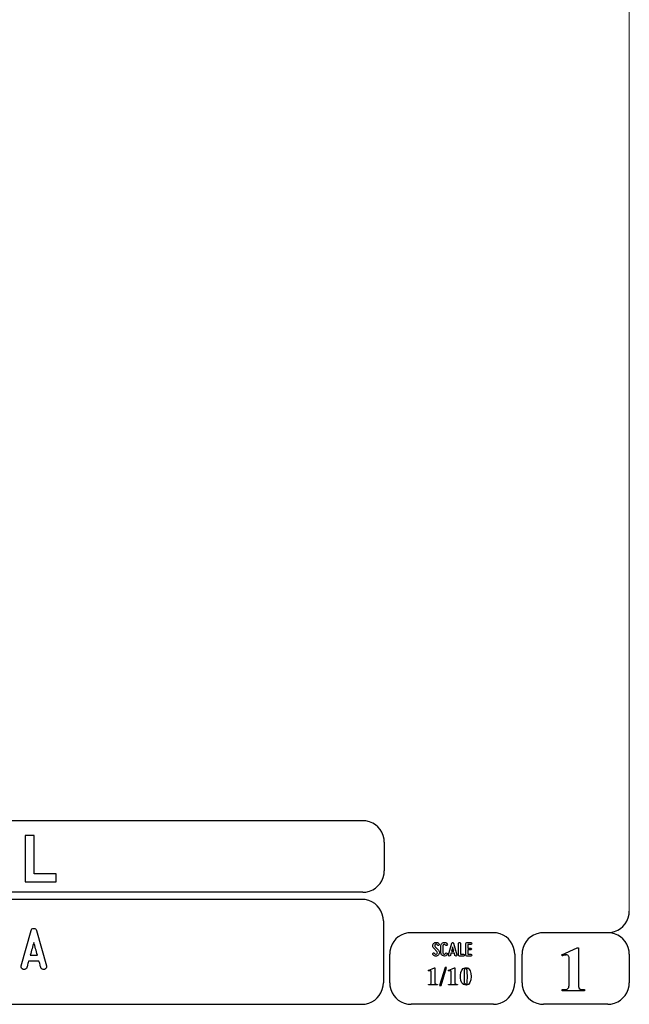
# Model space of a CAD drawing. Units: millimetres. Extents: x -185 to 205, y -143 to 145.
# Drawn here: x 120 to 205, y -143 to -7 of the extents above; entities that cross this region are included whole.
import ezdxf

# ---------------------------------------------------------------- set-up
doc = ezdxf.new("R2010")
doc.units = ezdxf.units.MM
doc.header["$MEASUREMENT"] = 0
doc.layers.add('Camada 1', color=7, linetype='Continuous')

msp = doc.modelspace()

# ---------------------------------------------------------------- linework, layer by layer
at = {"layer": 'Camada 1', "lineweight": 9}
msp.add_open_spline([(205.0091, -130.5631), (205.0091, -130.5631), (205.0091, 143.5453), (205.0091, 143.5453), (205.0091, 143.5453), (205.0091, 143.5453), (-185.0079, 143.5453), (-185.0079, 143.5453)], degree=3, knots=[0, 0, 0, 0, 0.33333333, 0.33333333, 0.33333333, 0.33333333, 1, 1, 1, 1], dxfattribs=at)
at = {"layer": 'Camada 1', "lineweight": 25}
for points in [[(168.0309, -118.0112), (168.0309, -118.0112), (27.9711, -118.0112), (27.9711, -118.0112)], [(170.9942, -120.9746), (170.9942, -120.9746), (170.9942, -124.9539), (170.9942, -124.9539)], [(168.0309, -127.9384), (168.0309, -127.9384), (27.9711, -127.9384), (27.9711, -127.9384)], [(167.9251, -128.9332), (167.9251, -128.9332), (27.9711, -128.9332), (27.9711, -128.9332)], [(170.9096, -131.8966), (170.9096, -131.8966), (170.9096, -140.4902), (170.9096, -140.4902)], [(186.1496, -133.5475), (186.1496, -133.5475), (174.7196, -133.5475), (174.7196, -133.5475)], [(202.0246, -133.5476), (202.0246, -133.5476), (193.0922, -133.5476), (193.0922, -133.5476)], [(171.7562, -140.4902), (171.7562, -140.4902), (171.7562, -136.5109), (171.7562, -136.5109)], [(189.1129, -136.5109), (189.1129, -136.5109), (189.1129, -140.4902), (189.1129, -140.4902)], [(190.1077, -136.5109), (190.1077, -136.5109), (190.1077, -140.4902), (190.1077, -140.4902)], [(205.0091, -136.5109), (205.0091, -136.5109), (205.0091, -140.4902), (205.0091, -140.4902)], [(27.9711, -143.4747), (27.9711, -143.4747), (167.9251, -143.4747), (167.9251, -143.4747)], [(27.9711, -143.4747), (27.9711, -143.4747), (167.9251, -143.4747), (167.9251, -143.4747)], [(186.1496, -143.4747), (186.1496, -143.4747), (174.7196, -143.4747), (174.7196, -143.4747)], [(202.0246, -143.4747), (202.0246, -143.4747), (193.0922, -143.4747), (193.0922, -143.4747)]]:
    msp.add_open_spline(points, degree=3, dxfattribs=at)
for points in [[(170.9942, -120.9746), (170.9942, -120.9746), (170.9731, -120.5512), (170.9731, -120.5512), (170.9731, -120.5512), (170.6644, -119.1196), (169.8858, -118.3411), (168.4542, -118.0324), (168.4542, -118.0324), (168.4542, -118.0324), (168.0309, -118.0112), (168.0309, -118.0112)], [(168.0309, -127.9172), (168.0309, -127.9172), (168.4542, -127.8961), (168.4542, -127.8961), (168.4542, -127.8961), (169.8854, -127.5874), (170.6644, -126.8088), (170.9731, -125.3772), (170.9731, -125.3772), (170.9731, -125.3772), (170.9942, -124.9539), (170.9942, -124.9539)], [(170.8884, -131.8966), (170.8884, -131.8966), (170.8672, -131.4732), (170.8672, -131.4732), (170.8672, -131.4732), (170.5585, -130.042), (169.7796, -129.2631), (168.3484, -128.9544), (168.3484, -128.9544), (168.3484, -128.9544), (167.9251, -128.9332), (167.9251, -128.9332)], [(202.0246, -133.5264), (202.0246, -133.5264), (202.4479, -133.5052), (202.4479, -133.5052), (202.4479, -133.5052), (203.8791, -133.1965), (204.658, -132.4176), (204.9667, -130.9864), (204.9667, -130.9864), (204.9667, -130.9864), (204.9879, -130.5631), (204.9879, -130.5631)], [(174.7196, -133.5476), (174.7196, -133.5476), (174.2962, -133.5687), (174.2962, -133.5687), (174.2962, -133.5687), (172.865, -133.8774), (172.0861, -134.6563), (171.7774, -136.0876), (171.7774, -136.0876), (171.7774, -136.0876), (171.7562, -136.5109), (171.7562, -136.5109)], [(189.1129, -136.5109), (189.1129, -136.5109), (189.0917, -136.0876), (189.0917, -136.0876), (189.0917, -136.0876), (188.783, -134.6563), (188.0041, -133.8774), (186.5729, -133.5687), (186.5729, -133.5687), (186.5729, -133.5687), (186.1496, -133.5476), (186.1496, -133.5476)], [(193.0922, -133.5476), (193.0922, -133.5476), (192.6689, -133.5687), (192.6689, -133.5687), (192.6689, -133.5687), (191.2377, -133.8774), (190.4587, -134.6563), (190.1501, -136.0876), (190.1501, -136.0876), (190.1501, -136.0876), (190.1289, -136.5109), (190.1289, -136.5109)], [(204.9879, -136.5109), (204.9879, -136.5109), (204.9667, -136.0876), (204.9667, -136.0876), (204.9667, -136.0876), (204.658, -134.6563), (203.8791, -133.8774), (202.4479, -133.5687), (202.4479, -133.5687), (202.4479, -133.5687), (202.0246, -133.5476), (202.0246, -133.5476)], [(167.9251, -143.4536), (167.9251, -143.4536), (168.3484, -143.4324), (168.3484, -143.4324), (168.3484, -143.4324), (169.7796, -143.1237), (170.5585, -142.3448), (170.8672, -140.9136), (170.8672, -140.9136), (170.8672, -140.9136), (170.8884, -140.4902), (170.8884, -140.4902)], [(171.7562, -140.4902), (171.7562, -140.4902), (171.7774, -140.9136), (171.7774, -140.9136), (171.7774, -140.9136), (172.0861, -142.3448), (172.865, -143.1237), (174.2962, -143.4324), (174.2962, -143.4324), (174.2962, -143.4324), (174.7196, -143.4536), (174.7196, -143.4536)], [(186.1496, -143.4536), (186.1496, -143.4536), (186.5729, -143.4324), (186.5729, -143.4324), (186.5729, -143.4324), (188.0041, -143.1237), (188.783, -142.3448), (189.0917, -140.9136), (189.0917, -140.9136), (189.0917, -140.9136), (189.1129, -140.4902), (189.1129, -140.4902)], [(190.1289, -140.4902), (190.1289, -140.4902), (190.1501, -140.9136), (190.1501, -140.9136), (190.1501, -140.9136), (190.4587, -142.3448), (191.2377, -143.1237), (192.6689, -143.4324), (192.6689, -143.4324), (192.6689, -143.4324), (193.0922, -143.4536), (193.0922, -143.4536)], [(202.0246, -143.4536), (202.0246, -143.4536), (202.4479, -143.4324), (202.4479, -143.4324), (202.4479, -143.4324), (203.8791, -143.1237), (204.658, -142.3448), (204.9667, -140.9136), (204.9667, -140.9136), (204.9667, -140.9136), (204.9879, -140.4902), (204.9879, -140.4902)]]:
    msp.add_open_spline(points, degree=3, knots=[0, 0, 0, 0, 0.25, 0.25, 0.25, 0.25, 0.5, 0.5, 0.5, 0.5, 1, 1, 1, 1], dxfattribs=at)
at = {"layer": 'Camada 1', "color": 242}
msp.add_open_spline([(121.1738, -126.467), (121.1738, -126.467), (121.1738, -120.039), (121.1738, -120.039), (121.1738, -120.039), (121.1738, -120.039), (122.4186, -120.039), (122.4186, -120.039), (122.4186, -120.039), (122.4186, -120.039), (122.4186, -125.3715), (122.4186, -125.3715), (122.4186, -125.3715), (122.4186, -125.3715), (125.5007, -125.3715), (125.5007, -125.3715), (125.5007, -125.3715), (125.5007, -125.3715), (125.5007, -126.467), (125.5007, -126.467), (125.5007, -126.467), (125.5007, -126.467), (121.1738, -126.467), (121.1738, -126.467)], degree=3, knots=[0, 0, 0, 0, 0.14285714, 0.14285714, 0.14285714, 0.14285714, 0.28571429, 0.28571429, 0.28571429, 0.28571429, 0.42857143, 0.42857143, 0.42857143, 0.42857143, 0.57142857, 0.57142857, 0.57142857, 0.57142857, 0.71428571, 0.71428571, 0.71428571, 0.71428571, 1, 1, 1, 1], dxfattribs=at)
at = {"layer": 'Camada 1', "color": 250}
for points, knots in [([(124.1203, -138.145), (124.1203, -138.145), (122.7656, -133.2343), (122.7656, -133.2343), (122.7656, -133.2343), (122.7233, -133.0565), (122.5709, -132.938), (122.3762, -132.938), (122.3762, -132.938), (122.1815, -132.938), (122.0291, -133.0565), (121.9867, -133.2343), (121.9867, -133.2343), (121.9867, -133.2343), (120.6321, -138.145), (120.6321, -138.145), (120.6321, -138.145), (120.5728, -138.3736), (120.6998, -138.5852), (120.9115, -138.6445), (120.9115, -138.6445), (121.1401, -138.7038), (121.3517, -138.5768), (121.411, -138.3651), (121.411, -138.3651), (121.4364, -138.2974), (121.4533, -138.2127), (121.4787, -138.1196), (121.4787, -138.1196), (121.5211, -137.9587), (121.5803, -137.7386), (121.6565, -137.4761), (121.6565, -137.4761), (121.6565, -137.4761), (123.0958, -137.4761), (123.0958, -137.4761), (123.0958, -137.4761), (123.1636, -137.7386), (123.2313, -137.9587), (123.2736, -138.1196), (123.2736, -138.1196), (123.299, -138.2127), (123.316, -138.2974), (123.3414, -138.3651), (123.3414, -138.3651), (123.4006, -138.5768), (123.6123, -138.7038), (123.8409, -138.6445), (123.8409, -138.6445), (124.0526, -138.5852), (124.1796, -138.3736), (124.1203, -138.145)], [0, 0, 0, 0, 0.07142857, 0.07142857, 0.07142857, 0.07142857, 0.14285714, 0.14285714, 0.14285714, 0.14285714, 0.21428571, 0.21428571, 0.21428571, 0.21428571, 0.28571429, 0.28571429, 0.28571429, 0.28571429, 0.35714286, 0.35714286, 0.35714286, 0.35714286, 0.42857143, 0.42857143, 0.42857143, 0.42857143, 0.5, 0.5, 0.5, 0.5, 0.57142857, 0.57142857, 0.57142857, 0.57142857, 0.64285714, 0.64285714, 0.64285714, 0.64285714, 0.71428571, 0.71428571, 0.71428571, 0.71428571, 0.78571429, 0.78571429, 0.78571429, 0.78571429, 0.85714286, 0.85714286, 0.85714286, 0.85714286, 1, 1, 1, 1]), ([(122.8672, -136.6633), (122.8672, -136.6633), (121.8851, -136.6633), (121.8851, -136.6633), (121.8851, -136.6633), (122.046, -136.0791), (122.2153, -135.4272), (122.3762, -134.8769), (122.3762, -134.8769), (122.5371, -135.4272), (122.7064, -136.0791), (122.8672, -136.6633)], [0, 0, 0, 0, 0.25, 0.25, 0.25, 0.25, 0.5, 0.5, 0.5, 0.5, 1, 1, 1, 1]), ([(178.2946, -136.4687), (178.2438, -136.5082), (178.1846, -136.5223), (178.1197, -136.511), (178.1197, -136.511), (178.0547, -136.4969), (178.0068, -136.4602), (177.9757, -136.4066), (177.9757, -136.4066), (177.9334, -136.3417), (177.8544, -136.3191), (177.7895, -136.3558), (177.7895, -136.3558), (177.7245, -136.3925), (177.6991, -136.4771), (177.7415, -136.542), (177.7415, -136.542), (177.8092, -136.6634), (177.9277, -136.7452), (178.066, -136.7763), (178.066, -136.7763), (178.2043, -136.8017), (178.3454, -136.7735), (178.4583, -136.686), (178.4583, -136.686), (178.5684, -136.5985), (178.6389, -136.4771), (178.6502, -136.3332), (178.6502, -136.3332), (178.6615, -136.1949), (178.6107, -136.0566), (178.5119, -135.955), (178.5119, -135.955), (178.5119, -135.955), (178.0632, -135.4922), (178.0632, -135.4922), (178.0632, -135.4922), (178.0209, -135.4498), (178.0011, -135.3962), (178.0068, -135.337), (178.0068, -135.337), (178.0096, -135.2749), (178.0378, -135.2269), (178.0858, -135.1902), (178.0858, -135.1902), (178.1338, -135.1535), (178.1902, -135.1394), (178.2495, -135.1507), (178.2495, -135.1507), (178.3087, -135.1648), (178.3539, -135.1987), (178.3849, -135.2495), (178.3849, -135.2495), (178.4216, -135.3144), (178.5035, -135.337), (178.5684, -135.3003), (178.5684, -135.3003), (178.6333, -135.2579), (178.6559, -135.1789), (178.6192, -135.114), (178.6192, -135.114), (178.5514, -134.9926), (178.4357, -134.9164), (178.3031, -134.8854), (178.3031, -134.8854), (178.1705, -134.86), (178.0322, -134.891), (177.9221, -134.9729), (177.9221, -134.9729), (177.812, -135.0547), (177.7471, -135.1789), (177.7358, -135.3144), (177.7358, -135.3144), (177.7245, -135.4498), (177.7697, -135.5825), (177.8685, -135.6813), (177.8685, -135.6813), (177.8685, -135.6813), (178.32, -136.1441), (178.32, -136.1441), (178.32, -136.1441), (178.3652, -136.1921), (178.3849, -136.2485), (178.3793, -136.3134), (178.3793, -136.3134), (178.3708, -136.3783), (178.3483, -136.432), (178.2946, -136.4687)], [0, 0, 0, 0, 0.04347826, 0.04347826, 0.04347826, 0.04347826, 0.08695652, 0.08695652, 0.08695652, 0.08695652, 0.13043478, 0.13043478, 0.13043478, 0.13043478, 0.17391304, 0.17391304, 0.17391304, 0.17391304, 0.2173913, 0.2173913, 0.2173913, 0.2173913, 0.26086957, 0.26086957, 0.26086957, 0.26086957, 0.30434783, 0.30434783, 0.30434783, 0.30434783, 0.34782609, 0.34782609, 0.34782609, 0.34782609, 0.39130435, 0.39130435, 0.39130435, 0.39130435, 0.43478261, 0.43478261, 0.43478261, 0.43478261, 0.47826087, 0.47826087, 0.47826087, 0.47826087, 0.52173913, 0.52173913, 0.52173913, 0.52173913, 0.56521739, 0.56521739, 0.56521739, 0.56521739, 0.60869565, 0.60869565, 0.60869565, 0.60869565, 0.65217391, 0.65217391, 0.65217391, 0.65217391, 0.69565217, 0.69565217, 0.69565217, 0.69565217, 0.73913043, 0.73913043, 0.73913043, 0.73913043, 0.7826087, 0.7826087, 0.7826087, 0.7826087, 0.82608696, 0.82608696, 0.82608696, 0.82608696, 0.86956522, 0.86956522, 0.86956522, 0.86956522, 0.91304348, 0.91304348, 0.91304348, 0.91304348, 1, 1, 1, 1]), ([(179.2231, -136.7678), (179.4348, -136.8243), (179.6465, -136.7368), (179.7565, -136.5477), (179.7565, -136.5477), (179.7989, -136.4828), (179.7735, -136.4037), (179.7086, -136.3614), (179.7086, -136.3614), (179.6436, -136.3247), (179.5646, -136.3473), (179.5223, -136.4122), (179.5223, -136.4122), (179.4771, -136.4912), (179.384, -136.5307), (179.2937, -136.5082), (179.2937, -136.5082), (179.2062, -136.4828), (179.1441, -136.4037), (179.1441, -136.3106), (179.1441, -136.3106), (179.1441, -136.3106), (179.1441, -135.3511), (179.1441, -135.3511), (179.1441, -135.3511), (179.1441, -135.2608), (179.2062, -135.1789), (179.2937, -135.1563), (179.2937, -135.1563), (179.384, -135.1309), (179.4771, -135.1704), (179.5223, -135.2495), (179.5223, -135.2495), (179.5646, -135.3144), (179.6436, -135.337), (179.7086, -135.3003), (179.7086, -135.3003), (179.7735, -135.2579), (179.7989, -135.1789), (179.7565, -135.114), (179.7565, -135.114), (179.6465, -134.9249), (179.4348, -134.8374), (179.2231, -134.8939), (179.2231, -134.8939), (179.0171, -134.9475), (178.8732, -135.1366), (178.8732, -135.3511), (178.8732, -135.3511), (178.8732, -135.3511), (178.8732, -136.3106), (178.8732, -136.3106), (178.8732, -136.3106), (178.8732, -136.5279), (179.0171, -136.7142), (179.2231, -136.7678)], [0, 0, 0, 0, 0.06666667, 0.06666667, 0.06666667, 0.06666667, 0.13333333, 0.13333333, 0.13333333, 0.13333333, 0.2, 0.2, 0.2, 0.2, 0.26666667, 0.26666667, 0.26666667, 0.26666667, 0.33333333, 0.33333333, 0.33333333, 0.33333333, 0.4, 0.4, 0.4, 0.4, 0.46666667, 0.46666667, 0.46666667, 0.46666667, 0.53333333, 0.53333333, 0.53333333, 0.53333333, 0.6, 0.6, 0.6, 0.6, 0.66666667, 0.66666667, 0.66666667, 0.66666667, 0.73333333, 0.73333333, 0.73333333, 0.73333333, 0.8, 0.8, 0.8, 0.8, 0.86666667, 0.86666667, 0.86666667, 0.86666667, 1, 1, 1, 1]), ([(181.0774, -136.6126), (181.0774, -136.6126), (180.6258, -134.9757), (180.6258, -134.9757), (180.6258, -134.9757), (180.6117, -134.9164), (180.5609, -134.8769), (180.496, -134.8769), (180.496, -134.8769), (180.4311, -134.8769), (180.3803, -134.9164), (180.3662, -134.9757), (180.3662, -134.9757), (180.3662, -134.9757), (179.9146, -136.6126), (179.9146, -136.6126), (179.9146, -136.6126), (179.8949, -136.6888), (179.9372, -136.7593), (180.0078, -136.7791), (180.0078, -136.7791), (180.084, -136.7989), (180.1545, -136.7565), (180.1743, -136.686), (180.1743, -136.686), (180.1827, -136.6634), (180.1884, -136.6352), (180.1968, -136.6041), (180.1968, -136.6041), (180.211, -136.5505), (180.2307, -136.4771), (180.2561, -136.3896), (180.2561, -136.3896), (180.2561, -136.3896), (180.7359, -136.3896), (180.7359, -136.3896), (180.7359, -136.3896), (180.7585, -136.4771), (180.781, -136.5505), (180.7951, -136.6041), (180.7951, -136.6041), (180.8036, -136.6352), (180.8093, -136.6634), (180.8177, -136.686), (180.8177, -136.686), (180.8375, -136.7565), (180.908, -136.7989), (180.9842, -136.7791), (180.9842, -136.7791), (181.0548, -136.7593), (181.0971, -136.6888), (181.0774, -136.6126)], [0, 0, 0, 0, 0.07142857, 0.07142857, 0.07142857, 0.07142857, 0.14285714, 0.14285714, 0.14285714, 0.14285714, 0.21428571, 0.21428571, 0.21428571, 0.21428571, 0.28571429, 0.28571429, 0.28571429, 0.28571429, 0.35714286, 0.35714286, 0.35714286, 0.35714286, 0.42857143, 0.42857143, 0.42857143, 0.42857143, 0.5, 0.5, 0.5, 0.5, 0.57142857, 0.57142857, 0.57142857, 0.57142857, 0.64285714, 0.64285714, 0.64285714, 0.64285714, 0.71428571, 0.71428571, 0.71428571, 0.71428571, 0.78571429, 0.78571429, 0.78571429, 0.78571429, 0.85714286, 0.85714286, 0.85714286, 0.85714286, 1, 1, 1, 1]), ([(181.4273, -136.7735), (181.4273, -136.7735), (181.9918, -136.7735), (181.9918, -136.7735), (181.9918, -136.7735), (182.068, -136.7735), (182.1272, -136.7142), (182.1272, -136.638), (182.1272, -136.638), (182.1272, -136.5618), (182.068, -136.5025), (181.9918, -136.5025), (181.9918, -136.5025), (181.9918, -136.5025), (181.5628, -136.5025), (181.5628, -136.5025), (181.5628, -136.5025), (181.5628, -136.5025), (181.5628, -135.0124), (181.5628, -135.0124), (181.5628, -135.0124), (181.5628, -134.9362), (181.5035, -134.8769), (181.4273, -134.8769), (181.4273, -134.8769), (181.3511, -134.8769), (181.2919, -134.9362), (181.2919, -135.0124), (181.2919, -135.0124), (181.2919, -135.0124), (181.2919, -136.638), (181.2919, -136.638), (181.2919, -136.638), (181.2919, -136.7142), (181.3511, -136.7735), (181.4273, -136.7735)], [0, 0, 0, 0, 0.1, 0.1, 0.1, 0.1, 0.2, 0.2, 0.2, 0.2, 0.3, 0.3, 0.3, 0.3, 0.4, 0.4, 0.4, 0.4, 0.5, 0.5, 0.5, 0.5, 0.6, 0.6, 0.6, 0.6, 0.7, 0.7, 0.7, 0.7, 0.8, 0.8, 0.8, 0.8, 1, 1, 1, 1]), ([(182.3135, -135.0237), (182.3135, -135.0237), (182.3135, -136.638), (182.3135, -136.638), (182.3135, -136.638), (182.3135, -136.7142), (182.3727, -136.7735), (182.4489, -136.7735), (182.4489, -136.7735), (182.4489, -136.7735), (183.0134, -136.7735), (183.0134, -136.7735), (183.0134, -136.7735), (183.0896, -136.7735), (183.1488, -136.7142), (183.1488, -136.638), (183.1488, -136.638), (183.1488, -136.5618), (183.0896, -136.5025), (183.0134, -136.5025), (183.0134, -136.5025), (183.0134, -136.5025), (182.5844, -136.5025), (182.5844, -136.5025), (182.5844, -136.5025), (182.5844, -136.5025), (182.5844, -135.9381), (182.5844, -135.9381), (182.5844, -135.9381), (182.5844, -135.9381), (182.9569, -135.9381), (182.9569, -135.9381), (182.9569, -135.9381), (183.0331, -135.9381), (183.0924, -135.8788), (183.0924, -135.8026), (183.0924, -135.8026), (183.0924, -135.7264), (183.0331, -135.6672), (182.9569, -135.6672), (182.9569, -135.6672), (182.9569, -135.6672), (182.5844, -135.6672), (182.5844, -135.6672), (182.5844, -135.6672), (182.5844, -135.6672), (182.5844, -135.1592), (182.5844, -135.1592), (182.5844, -135.1592), (182.5844, -135.1592), (183.0134, -135.1592), (183.0134, -135.1592), (183.0134, -135.1592), (183.0896, -135.1592), (183.1488, -135.0999), (183.1488, -135.0237), (183.1488, -135.0237), (183.1488, -134.9475), (183.0896, -134.8882), (183.0134, -134.8882), (183.0134, -134.8882), (183.0134, -134.8882), (182.4489, -134.8882), (182.4489, -134.8882), (182.4489, -134.8882), (182.3727, -134.8882), (182.3135, -134.9475), (182.3135, -135.0237)], [0, 0, 0, 0, 0.05555556, 0.05555556, 0.05555556, 0.05555556, 0.11111111, 0.11111111, 0.11111111, 0.11111111, 0.16666667, 0.16666667, 0.16666667, 0.16666667, 0.22222222, 0.22222222, 0.22222222, 0.22222222, 0.27777778, 0.27777778, 0.27777778, 0.27777778, 0.33333333, 0.33333333, 0.33333333, 0.33333333, 0.38888889, 0.38888889, 0.38888889, 0.38888889, 0.44444444, 0.44444444, 0.44444444, 0.44444444, 0.5, 0.5, 0.5, 0.5, 0.55555556, 0.55555556, 0.55555556, 0.55555556, 0.61111111, 0.61111111, 0.61111111, 0.61111111, 0.66666667, 0.66666667, 0.66666667, 0.66666667, 0.72222222, 0.72222222, 0.72222222, 0.72222222, 0.77777778, 0.77777778, 0.77777778, 0.77777778, 0.83333333, 0.83333333, 0.83333333, 0.83333333, 0.88888889, 0.88888889, 0.88888889, 0.88888889, 1, 1, 1, 1]), ([(180.6597, -136.1187), (180.6597, -136.1187), (180.3323, -136.1187), (180.3323, -136.1187), (180.3323, -136.1187), (180.3859, -135.924), (180.4424, -135.7067), (180.496, -135.5232), (180.496, -135.5232), (180.5496, -135.7067), (180.6061, -135.924), (180.6597, -136.1187)], [0, 0, 0, 0, 0.25, 0.25, 0.25, 0.25, 0.5, 0.5, 0.5, 0.5, 1, 1, 1, 1])]:
    msp.add_open_spline(points, degree=3, knots=knots, dxfattribs=at)
at = {"layer": 'Camada 1'}
for points, knots in [([(197.9394, -135.6219), (197.9394, -135.6219), (197.7912, -135.6219), (197.7912, -135.6219), (197.7912, -135.6219), (197.7912, -135.6219), (195.6322, -136.5956), (195.6322, -136.5956), (195.6322, -136.5956), (195.6322, -136.5956), (196.2461, -136.6167), (196.2461, -136.6167), (196.2461, -136.6167), (196.2461, -136.6167), (196.3307, -136.6167), (196.3307, -136.6167), (196.3307, -136.6167), (196.3307, -136.6167), (196.4789, -136.6802), (196.4789, -136.6802), (196.4789, -136.6802), (196.4789, -136.6802), (196.5424, -136.7226), (196.5424, -136.7226), (196.5424, -136.7226), (196.5424, -136.7226), (196.6271, -136.8707), (196.6271, -136.8707), (196.6271, -136.8707), (196.6271, -136.8707), (196.6482, -136.9554), (196.6482, -136.9554), (196.6482, -136.9554), (196.6482, -136.9554), (196.6694, -137.1247), (196.6694, -137.1247), (196.6694, -137.1247), (196.6694, -137.1247), (196.6694, -140.6807), (196.6694, -140.6807), (196.6694, -140.6807), (196.6694, -140.6807), (196.6482, -140.8712), (196.6482, -140.8712), (196.6482, -140.8712), (196.6482, -140.8712), (196.6271, -141.0194), (196.6271, -141.0194), (196.6271, -141.0194), (196.6271, -141.0194), (196.6059, -141.1252), (196.6059, -141.1252), (196.6059, -141.1252), (196.6059, -141.1252), (196.5424, -141.2522), (196.5424, -141.2522), (196.5424, -141.2522), (196.5424, -141.2522), (196.3942, -141.3581), (196.3942, -141.3581), (196.3942, -141.3581), (196.3942, -141.3581), (196.3731, -141.3792), (196.3731, -141.3792), (196.3731, -141.3792), (196.3731, -141.3792), (196.2461, -141.4216), (196.2461, -141.4216), (196.2461, -141.4216), (196.2461, -141.4216), (196.0767, -141.4427), (196.0767, -141.4427), (196.0767, -141.4427), (196.0767, -141.4427), (195.6957, -141.4427), (195.6957, -141.4427), (195.6957, -141.4427), (195.6957, -141.4427), (195.6957, -141.6121), (195.6957, -141.6121), (195.6957, -141.6121), (195.6957, -141.6121), (198.8072, -141.6121), (198.8072, -141.6121), (198.8072, -141.6121), (198.8072, -141.6121), (198.8072, -141.4427), (198.8072, -141.4427), (198.8072, -141.4427), (198.8072, -141.4427), (198.6591, -141.4427), (198.6591, -141.4427), (198.6591, -141.4427), (198.0791, -141.4681), (197.9115, -141.2), (197.9394, -140.6596), (197.9394, -140.6596), (197.9394, -140.6596), (197.9394, -140.4267), (197.9394, -140.4267), (197.9394, -140.4267), (197.9394, -140.4267), (197.9394, -135.6219), (197.9394, -135.6219)], [0, 0, 0, 0, 0.03703704, 0.03703704, 0.03703704, 0.03703704, 0.07407407, 0.07407407, 0.07407407, 0.07407407, 0.11111111, 0.11111111, 0.11111111, 0.11111111, 0.14814815, 0.14814815, 0.14814815, 0.14814815, 0.18518519, 0.18518519, 0.18518519, 0.18518519, 0.22222222, 0.22222222, 0.22222222, 0.22222222, 0.25925926, 0.25925926, 0.25925926, 0.25925926, 0.2962963, 0.2962963, 0.2962963, 0.2962963, 0.33333333, 0.33333333, 0.33333333, 0.33333333, 0.37037037, 0.37037037, 0.37037037, 0.37037037, 0.40740741, 0.40740741, 0.40740741, 0.40740741, 0.44444444, 0.44444444, 0.44444444, 0.44444444, 0.48148148, 0.48148148, 0.48148148, 0.48148148, 0.51851852, 0.51851852, 0.51851852, 0.51851852, 0.55555556, 0.55555556, 0.55555556, 0.55555556, 0.59259259, 0.59259259, 0.59259259, 0.59259259, 0.62962963, 0.62962963, 0.62962963, 0.62962963, 0.66666667, 0.66666667, 0.66666667, 0.66666667, 0.7037037, 0.7037037, 0.7037037, 0.7037037, 0.74074074, 0.74074074, 0.74074074, 0.74074074, 0.77777778, 0.77777778, 0.77777778, 0.77777778, 0.81481481, 0.81481481, 0.81481481, 0.81481481, 0.85185185, 0.85185185, 0.85185185, 0.85185185, 0.88888889, 0.88888889, 0.88888889, 0.88888889, 0.92592593, 0.92592593, 0.92592593, 0.92592593, 1, 1, 1, 1]), ([(195.6322, -136.5956), (195.6322, -136.5956), (195.6957, -136.7649), (195.6957, -136.7649), (195.6957, -136.7649), (195.6957, -136.7649), (195.7381, -136.7437), (195.7381, -136.7437), (195.7381, -136.7437), (195.7381, -136.7437), (195.9286, -136.6802), (195.9286, -136.6802), (195.9286, -136.6802), (195.9286, -136.6802), (196.0979, -136.6379), (196.0979, -136.6379), (196.0979, -136.6379), (196.0979, -136.6379), (196.2461, -136.6167), (196.2461, -136.6167), (196.2461, -136.6167), (196.2461, -136.6167), (195.6322, -136.5956), (195.6322, -136.5956)], [0, 0, 0, 0, 0.14285714, 0.14285714, 0.14285714, 0.14285714, 0.28571429, 0.28571429, 0.28571429, 0.28571429, 0.42857143, 0.42857143, 0.42857143, 0.42857143, 0.57142857, 0.57142857, 0.57142857, 0.57142857, 0.71428571, 0.71428571, 0.71428571, 0.71428571, 1, 1, 1, 1]), ([(178.0427, -138.3947), (178.0427, -138.3947), (177.9792, -138.3947), (177.9792, -138.3947), (177.9792, -138.3947), (177.9792, -138.3947), (177.1114, -138.7757), (177.1114, -138.7757), (177.1114, -138.7757), (177.1114, -138.7757), (177.3654, -138.7969), (177.3654, -138.7969), (177.3654, -138.7969), (177.3654, -138.7969), (177.3866, -138.7969), (177.3866, -138.7969), (177.3866, -138.7969), (177.3866, -138.7969), (177.4501, -138.818), (177.4501, -138.818), (177.4501, -138.818), (177.4501, -138.818), (177.4712, -138.8392), (177.4712, -138.8392), (177.4712, -138.8392), (177.4712, -138.8392), (177.5136, -138.8815), (177.5136, -138.8815), (177.5136, -138.8815), (177.5136, -138.8815), (177.5136, -138.9239), (177.5136, -138.9239), (177.5136, -138.9239), (177.5136, -138.9239), (177.5347, -138.9874), (177.5347, -138.9874), (177.5347, -138.9874), (177.5347, -138.9874), (177.5347, -140.4055), (177.5347, -140.4055), (177.5347, -140.4055), (177.5333, -140.6186), (177.4952, -140.6655), (177.3019, -140.723), (177.3019, -140.723), (177.3019, -140.723), (177.1537, -140.723), (177.1537, -140.723), (177.1537, -140.723), (177.1537, -140.723), (177.1537, -140.7865), (177.1537, -140.7865), (177.1537, -140.7865), (177.1537, -140.7865), (178.3814, -140.7865), (178.3814, -140.7865), (178.3814, -140.7865), (178.3814, -140.7865), (178.3814, -140.723), (178.3814, -140.723), (178.3814, -140.723), (178.3814, -140.723), (178.2544, -140.723), (178.2544, -140.723), (178.2544, -140.723), (178.2544, -140.723), (178.1909, -140.7019), (178.1909, -140.7019), (178.1909, -140.7019), (178.1909, -140.7019), (178.1274, -140.6807), (178.1274, -140.6807), (178.1274, -140.6807), (178.1274, -140.6807), (178.0851, -140.6384), (178.0851, -140.6384), (178.0851, -140.6384), (178.0851, -140.6384), (178.0639, -140.5749), (178.0639, -140.5749), (178.0639, -140.5749), (178.0639, -140.5749), (178.0427, -140.5537), (178.0427, -140.5537), (178.0427, -140.5537), (178.0427, -140.5537), (178.0427, -140.2997), (178.0427, -140.2997), (178.0427, -140.2997), (178.0427, -140.2997), (178.0427, -138.3947), (178.0427, -138.3947)], [0, 0, 0, 0, 0.04166667, 0.04166667, 0.04166667, 0.04166667, 0.08333333, 0.08333333, 0.08333333, 0.08333333, 0.125, 0.125, 0.125, 0.125, 0.16666667, 0.16666667, 0.16666667, 0.16666667, 0.20833333, 0.20833333, 0.20833333, 0.20833333, 0.25, 0.25, 0.25, 0.25, 0.29166667, 0.29166667, 0.29166667, 0.29166667, 0.33333333, 0.33333333, 0.33333333, 0.33333333, 0.375, 0.375, 0.375, 0.375, 0.41666667, 0.41666667, 0.41666667, 0.41666667, 0.45833333, 0.45833333, 0.45833333, 0.45833333, 0.5, 0.5, 0.5, 0.5, 0.54166667, 0.54166667, 0.54166667, 0.54166667, 0.58333333, 0.58333333, 0.58333333, 0.58333333, 0.625, 0.625, 0.625, 0.625, 0.66666667, 0.66666667, 0.66666667, 0.66666667, 0.70833333, 0.70833333, 0.70833333, 0.70833333, 0.75, 0.75, 0.75, 0.75, 0.79166667, 0.79166667, 0.79166667, 0.79166667, 0.83333333, 0.83333333, 0.83333333, 0.83333333, 0.875, 0.875, 0.875, 0.875, 0.91666667, 0.91666667, 0.91666667, 0.91666667, 1, 1, 1, 1]), ([(177.1114, -138.7757), (177.1114, -138.7757), (177.1537, -138.8392), (177.1537, -138.8392), (177.1537, -138.8392), (177.1537, -138.8392), (177.2384, -138.818), (177.2384, -138.818), (177.2384, -138.818), (177.2384, -138.818), (177.3019, -138.7969), (177.3019, -138.7969), (177.3019, -138.7969), (177.3019, -138.7969), (177.3654, -138.7969), (177.3654, -138.7969), (177.3654, -138.7969), (177.3654, -138.7969), (177.1114, -138.7757), (177.1114, -138.7757)], [0, 0, 0, 0, 0.16666667, 0.16666667, 0.16666667, 0.16666667, 0.33333333, 0.33333333, 0.33333333, 0.33333333, 0.5, 0.5, 0.5, 0.5, 0.66666667, 0.66666667, 0.66666667, 0.66666667, 1, 1, 1, 1]), ([(179.6514, -138.3736), (179.6514, -138.3736), (178.8894, -140.8501), (178.8894, -140.8501), (178.8894, -140.8501), (178.8894, -140.8501), (178.6566, -140.8501), (178.6566, -140.8501), (178.6566, -140.8501), (178.6566, -140.8501), (179.4397, -138.3736), (179.4397, -138.3736), (179.4397, -138.3736), (179.4397, -138.3736), (179.6514, -138.3736), (179.6514, -138.3736)], [0, 0, 0, 0, 0.2, 0.2, 0.2, 0.2, 0.4, 0.4, 0.4, 0.4, 0.6, 0.6, 0.6, 0.6, 1, 1, 1, 1]), ([(180.8156, -138.3947), (180.8156, -138.3947), (180.7521, -138.3947), (180.7521, -138.3947), (180.7521, -138.3947), (180.7521, -138.3947), (179.8842, -138.7757), (179.8842, -138.7757), (179.8842, -138.7757), (179.8842, -138.7757), (180.1382, -138.7969), (180.1382, -138.7969), (180.1382, -138.7969), (180.1382, -138.7969), (180.1594, -138.7969), (180.1594, -138.7969), (180.1594, -138.7969), (180.1594, -138.7969), (180.2229, -138.818), (180.2229, -138.818), (180.2229, -138.818), (180.2229, -138.818), (180.2441, -138.8392), (180.2441, -138.8392), (180.2441, -138.8392), (180.2441, -138.8392), (180.2864, -138.8815), (180.2864, -138.8815), (180.2864, -138.8815), (180.2864, -138.8815), (180.2864, -138.9239), (180.2864, -138.9239), (180.2864, -138.9239), (180.2864, -138.9239), (180.3076, -138.9874), (180.3076, -138.9874), (180.3076, -138.9874), (180.3076, -138.9874), (180.3076, -140.4055), (180.3076, -140.4055), (180.3076, -140.4055), (180.3062, -140.6186), (180.2681, -140.6655), (180.0747, -140.723), (180.0747, -140.723), (180.0747, -140.723), (179.9266, -140.723), (179.9266, -140.723), (179.9266, -140.723), (179.9266, -140.723), (179.9266, -140.7865), (179.9266, -140.7865), (179.9266, -140.7865), (179.9266, -140.7865), (181.1542, -140.7865), (181.1542, -140.7865), (181.1542, -140.7865), (181.1542, -140.7865), (181.1542, -140.723), (181.1542, -140.723), (181.1542, -140.723), (181.1542, -140.723), (181.0272, -140.723), (181.0272, -140.723), (181.0272, -140.723), (181.0272, -140.723), (180.9637, -140.7019), (180.9637, -140.7019), (180.9637, -140.7019), (180.9637, -140.7019), (180.9002, -140.6807), (180.9002, -140.6807), (180.9002, -140.6807), (180.9002, -140.6807), (180.8579, -140.6384), (180.8579, -140.6384), (180.8579, -140.6384), (180.8579, -140.6384), (180.8367, -140.5749), (180.8367, -140.5749), (180.8367, -140.5749), (180.8367, -140.5749), (180.8156, -140.5537), (180.8156, -140.5537), (180.8156, -140.5537), (180.8156, -140.5537), (180.8156, -140.2997), (180.8156, -140.2997), (180.8156, -140.2997), (180.8156, -140.2997), (180.8156, -138.3947), (180.8156, -138.3947)], [0, 0, 0, 0, 0.04166667, 0.04166667, 0.04166667, 0.04166667, 0.08333333, 0.08333333, 0.08333333, 0.08333333, 0.125, 0.125, 0.125, 0.125, 0.16666667, 0.16666667, 0.16666667, 0.16666667, 0.20833333, 0.20833333, 0.20833333, 0.20833333, 0.25, 0.25, 0.25, 0.25, 0.29166667, 0.29166667, 0.29166667, 0.29166667, 0.33333333, 0.33333333, 0.33333333, 0.33333333, 0.375, 0.375, 0.375, 0.375, 0.41666667, 0.41666667, 0.41666667, 0.41666667, 0.45833333, 0.45833333, 0.45833333, 0.45833333, 0.5, 0.5, 0.5, 0.5, 0.54166667, 0.54166667, 0.54166667, 0.54166667, 0.58333333, 0.58333333, 0.58333333, 0.58333333, 0.625, 0.625, 0.625, 0.625, 0.66666667, 0.66666667, 0.66666667, 0.66666667, 0.70833333, 0.70833333, 0.70833333, 0.70833333, 0.75, 0.75, 0.75, 0.75, 0.79166667, 0.79166667, 0.79166667, 0.79166667, 0.83333333, 0.83333333, 0.83333333, 0.83333333, 0.875, 0.875, 0.875, 0.875, 0.91666667, 0.91666667, 0.91666667, 0.91666667, 1, 1, 1, 1]), ([(179.8842, -138.7757), (179.8842, -138.7757), (179.9266, -138.8392), (179.9266, -138.8392), (179.9266, -138.8392), (179.9266, -138.8392), (180.0112, -138.818), (180.0112, -138.818), (180.0112, -138.818), (180.0112, -138.818), (180.0747, -138.7969), (180.0747, -138.7969), (180.0747, -138.7969), (180.0747, -138.7969), (180.1382, -138.7969), (180.1382, -138.7969), (180.1382, -138.7969), (180.1382, -138.7969), (179.8842, -138.7757), (179.8842, -138.7757)], [0, 0, 0, 0, 0.16666667, 0.16666667, 0.16666667, 0.16666667, 0.33333333, 0.33333333, 0.33333333, 0.33333333, 0.5, 0.5, 0.5, 0.5, 0.66666667, 0.66666667, 0.66666667, 0.66666667, 1, 1, 1, 1]), ([(182.3184, -138.3947), (182.3184, -138.3947), (182.2549, -138.3947), (182.2549, -138.3947), (182.2549, -138.3947), (181.3938, -138.4582), (181.3698, -140.3085), (181.9586, -140.7019), (181.9586, -140.7019), (181.9586, -140.7019), (182.3184, -140.7019), (182.3184, -140.7019), (182.3184, -140.7019), (182.3184, -140.7019), (182.2549, -140.7019), (182.2549, -140.7019), (182.2549, -140.7019), (182.2549, -140.7019), (182.1914, -140.6595), (182.1914, -140.6595), (182.1914, -140.6595), (182.1914, -140.6595), (182.1702, -140.6384), (182.1702, -140.6384), (182.1702, -140.6384), (182.0979, -140.3738), (182.1057, -140.6169), (182.1067, -140.342), (182.1067, -140.342), (182.1067, -140.342), (182.0856, -140.2785), (182.0856, -140.2785), (182.0856, -140.2785), (182.0856, -140.2785), (182.0856, -140.1939), (182.0856, -140.1939), (182.0856, -140.1939), (182.0856, -140.0316), (182.0856, -139.8693), (182.0856, -139.707), (182.0856, -139.707), (182.0856, -139.707), (182.0856, -139.3049), (182.0856, -139.3049), (182.0856, -139.3049), (182.0856, -139.1708), (182.0856, -139.0368), (182.0856, -138.9027), (182.0856, -138.9027), (182.0856, -138.9027), (182.1067, -138.8604), (182.1067, -138.8604), (182.1067, -138.8604), (182.1067, -138.8604), (182.1067, -138.7334), (182.1067, -138.7334), (182.1067, -138.7334), (182.1067, -138.7334), (182.1279, -138.6487), (182.1279, -138.6487), (182.1279, -138.6487), (182.1279, -138.6487), (182.1491, -138.5852), (182.1491, -138.5852), (182.1491, -138.5852), (182.1491, -138.5852), (182.1914, -138.5429), (182.1914, -138.5429), (182.1914, -138.5429), (182.1914, -138.5429), (182.2337, -138.5217), (182.2337, -138.5217), (182.2337, -138.5217), (182.2337, -138.5217), (182.3184, -138.5005), (182.3184, -138.5005), (182.3184, -138.5005), (182.3184, -138.5005), (182.6359, -138.4794), (182.6359, -138.4794), (182.6359, -138.4794), (182.6359, -138.4794), (182.5724, -138.4582), (182.5724, -138.4582), (182.5724, -138.4582), (182.5724, -138.4582), (182.5089, -138.4159), (182.5089, -138.4159), (182.5089, -138.4159), (182.5089, -138.4159), (182.4454, -138.3947), (182.4454, -138.3947), (182.4454, -138.3947), (182.4454, -138.3947), (182.3819, -138.3947), (182.3819, -138.3947), (182.3819, -138.3947), (182.3819, -138.3947), (182.3184, -138.3947), (182.3184, -138.3947)], [0, 0, 0, 0, 0.03846154, 0.03846154, 0.03846154, 0.03846154, 0.07692308, 0.07692308, 0.07692308, 0.07692308, 0.11538462, 0.11538462, 0.11538462, 0.11538462, 0.15384615, 0.15384615, 0.15384615, 0.15384615, 0.19230769, 0.19230769, 0.19230769, 0.19230769, 0.23076923, 0.23076923, 0.23076923, 0.23076923, 0.26923077, 0.26923077, 0.26923077, 0.26923077, 0.30769231, 0.30769231, 0.30769231, 0.30769231, 0.34615385, 0.34615385, 0.34615385, 0.34615385, 0.38461538, 0.38461538, 0.38461538, 0.38461538, 0.42307692, 0.42307692, 0.42307692, 0.42307692, 0.46153846, 0.46153846, 0.46153846, 0.46153846, 0.5, 0.5, 0.5, 0.5, 0.53846154, 0.53846154, 0.53846154, 0.53846154, 0.57692308, 0.57692308, 0.57692308, 0.57692308, 0.61538462, 0.61538462, 0.61538462, 0.61538462, 0.65384615, 0.65384615, 0.65384615, 0.65384615, 0.69230769, 0.69230769, 0.69230769, 0.69230769, 0.73076923, 0.73076923, 0.73076923, 0.73076923, 0.76923077, 0.76923077, 0.76923077, 0.76923077, 0.80769231, 0.80769231, 0.80769231, 0.80769231, 0.84615385, 0.84615385, 0.84615385, 0.84615385, 0.88461538, 0.88461538, 0.88461538, 0.88461538, 0.92307692, 0.92307692, 0.92307692, 0.92307692, 1, 1, 1, 1]), ([(182.6359, -138.4794), (182.6359, -138.4794), (182.3184, -138.5005), (182.3184, -138.5005), (182.3184, -138.5005), (182.3184, -138.5005), (182.3396, -138.5005), (182.3396, -138.5005), (182.3396, -138.5005), (182.3396, -138.5005), (182.4031, -138.5217), (182.4031, -138.5217), (182.4031, -138.5217), (182.5526, -138.6702), (182.5294, -138.8639), (182.5301, -139.0509), (182.5301, -139.0509), (182.5301, -139.0509), (182.5301, -139.2837), (182.5301, -139.2837), (182.5301, -139.2837), (182.5301, -139.2837), (182.5512, -139.3895), (182.5512, -139.3895), (182.5512, -139.3895), (182.5512, -139.3895), (182.5512, -139.6012), (182.5512, -139.6012), (182.5512, -139.6012), (182.5512, -139.6012), (182.5301, -140.3632), (182.5301, -140.3632), (182.5301, -140.3632), (182.5301, -140.3632), (182.5301, -140.469), (182.5301, -140.469), (182.5301, -140.469), (182.5301, -140.469), (182.5089, -140.5537), (182.5089, -140.5537), (182.5089, -140.5537), (182.5089, -140.5537), (182.4877, -140.596), (182.4877, -140.596), (182.4877, -140.596), (182.4877, -140.596), (182.4454, -140.6595), (182.4454, -140.6595), (182.4454, -140.6595), (182.4454, -140.6595), (182.3819, -140.7019), (182.3819, -140.7019), (182.3819, -140.7019), (182.3819, -140.7019), (181.9586, -140.7019), (181.9586, -140.7019), (181.9586, -140.7019), (181.9586, -140.7019), (182.0009, -140.7442), (182.0009, -140.7442), (182.0009, -140.7442), (183.1594, -141.2875), (183.3397, -139.096), (182.7417, -138.564), (182.7417, -138.564), (182.7417, -138.564), (182.6994, -138.5217), (182.6994, -138.5217), (182.6994, -138.5217), (182.6994, -138.5217), (182.6359, -138.4794), (182.6359, -138.4794)], [0, 0, 0, 0, 0.05263158, 0.05263158, 0.05263158, 0.05263158, 0.10526316, 0.10526316, 0.10526316, 0.10526316, 0.15789474, 0.15789474, 0.15789474, 0.15789474, 0.21052632, 0.21052632, 0.21052632, 0.21052632, 0.26315789, 0.26315789, 0.26315789, 0.26315789, 0.31578947, 0.31578947, 0.31578947, 0.31578947, 0.36842105, 0.36842105, 0.36842105, 0.36842105, 0.42105263, 0.42105263, 0.42105263, 0.42105263, 0.47368421, 0.47368421, 0.47368421, 0.47368421, 0.52631579, 0.52631579, 0.52631579, 0.52631579, 0.57894737, 0.57894737, 0.57894737, 0.57894737, 0.63157895, 0.63157895, 0.63157895, 0.63157895, 0.68421053, 0.68421053, 0.68421053, 0.68421053, 0.73684211, 0.73684211, 0.73684211, 0.73684211, 0.78947368, 0.78947368, 0.78947368, 0.78947368, 0.84210526, 0.84210526, 0.84210526, 0.84210526, 0.89473684, 0.89473684, 0.89473684, 0.89473684, 1, 1, 1, 1])]:
    msp.add_open_spline(points, degree=3, knots=knots, dxfattribs=at)
at = {"layer": 'Camada 1', "lineweight": 9}
for points in [[(204.9879, -140.6384), (204.9879, -140.6384), (204.9879, -136.3839), (204.9879, -136.3839)], [(27.8441, -143.4536), (27.8441, -143.4536), (167.9886, -143.4536), (167.9886, -143.4536)], [(174.6772, -143.4747), (174.6772, -143.4747), (186.1707, -143.4747), (186.1707, -143.4747)], [(193.0711, -143.4747), (193.0711, -143.4747), (198.8072, -143.4747), (198.8072, -143.4747)]]:
    msp.add_open_spline(points, degree=3, dxfattribs=at)

doc.saveas('drawing.dxf')
